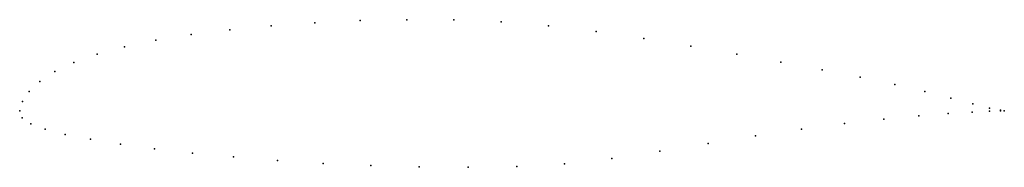
# Model space of a CAD drawing. Units: metres. Extents: x 0 to 1, y -0.06 to 0.09.
import ezdxf

# ---------------------------------------------------------------- set-up
doc = ezdxf.new("R2010")
doc.units = ezdxf.units.M

msp = doc.modelspace()

# ---------------------------------------------------------------- linework, layer by layer
for p in [(0.34578, 0.09158), (0.39307, 0.09257), (0.44103, 0.09226), (0.48908, 0.09034), (0.21335, 0.08227), (0.25536, 0.08631), (0.29969, 0.08945), (0.53711, 0.08638), (0.5854, 0.08048), (0.13842, 0.07168), (0.1742, 0.07739), (0.63378, 0.07338), (0.10644, 0.0651), (0.68161, 0.06563), (0.07855, 0.05761), (0.7282, 0.05757), (0.05494, 0.04916), (0.77287, 0.04949), (0.81494, 0.04158), (0.0356, 0.03981), (0.85376, 0.03399), (0.02048, 0.0298), (0.88867, 0.02673), (0.00954, 0.01945), (0.91933, 0.01963), (0.94579, 0.01281), (0, 0), (0, 0), (0.0027, 0.00928), (0.96792, 0.00692), (0.98507, 0.0027), (0.99614, 0.00048), (0.00252, -0.00727), (0.87762, -0.0084), (0.91305, -0.00509), (0.94313, -0.00286), (0.96722, -0.00145), (0.98498, -0.00054), (0.99613, -0.00016), (1, -0.00012), (1, -0.00012), (0.01126, -0.01314), (0.026, -0.01871), (0.79388, -0.01862), (0.83761, -0.0129), (0.04634, -0.02396), (0.07192, -0.02901), (0.74738, -0.02544), (0.1023, -0.03388), (0.13698, -0.03853), (0.69911, -0.03309), (0.17547, -0.04291), (0.21723, -0.04693), (0.60155, -0.04856), (0.65013, -0.04113), (0.26171, -0.05048), (0.30835, -0.05345), (0.35657, -0.0557), (0.40578, -0.0571), (0.45539, -0.05745), (0.50482, -0.05654), (0.55345, -0.05385)]:
    msp.add_point(p)

doc.saveas('drawing.dxf')
